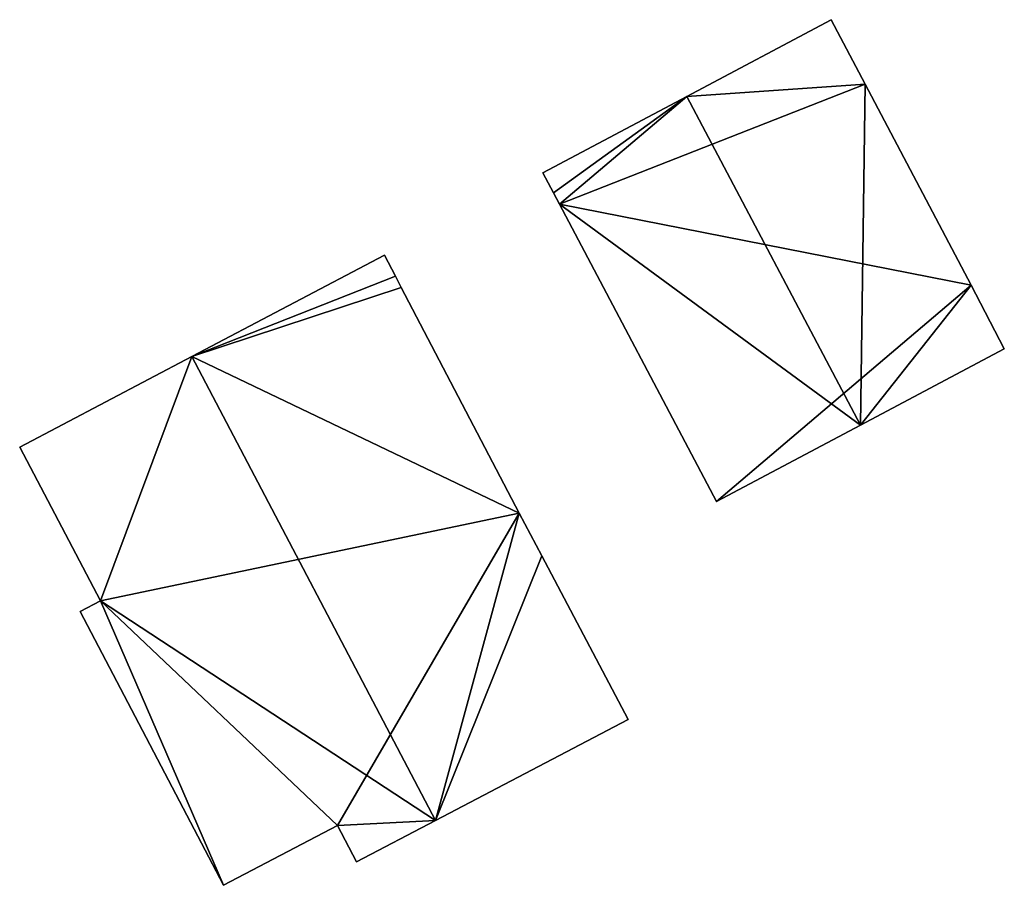
# Model space of a CAD drawing. Units: metres. Extents: x 68574 to 68757, y 354542 to 354977.
# Drawn here: x 68691 to 68712, y 354673 to 354692 of the extents above; entities that cross this region are included whole.
import ezdxf

# ---------------------------------------------------------------- set-up
doc = ezdxf.new("R2010")
doc.units = ezdxf.units.M
for name, color, linetype in [('FacadeFaces', 253, 'Continuous'), ('FloorBoundary', 4, 'Continuous'), ('FloorFaces', 253, 'Continuous'), ('OuterEaves', 4, 'Continuous'), ('RoofFaces', 24, 'Continuous'), ('RoofLines', 2, 'Continuous')]:
    doc.layers.add(name, color=color, linetype=linetype)

msp = doc.modelspace()

# ---------------------------------------------------------------- linework, layer by layer
at = {"layer": 'FacadeFaces'}
for points in [[(68708.314, 354692.206, 500.157), (68705.159, 354690.53, 496.751), (68705.159, 354690.53, 502.808), (68708.314, 354692.206, 500.157)], [(68708.314, 354692.206, 496.751), (68705.159, 354690.53, 496.751), (68708.314, 354692.206, 500.157), (68708.314, 354692.206, 496.751)], [(68709.053, 354690.795, 500.16), (68709.053, 354690.795, 496.751), (68708.314, 354692.206, 500.157), (68709.053, 354690.795, 500.16)], [(68709.053, 354690.795, 496.751), (68708.314, 354692.206, 496.751), (68708.314, 354692.206, 500.157), (68709.053, 354690.795, 496.751)], [(68711.372, 354686.409, 500.158), (68709.053, 354690.795, 496.751), (68709.053, 354690.795, 500.16), (68711.372, 354686.409, 500.158)], [(68711.372, 354686.409, 496.751), (68709.053, 354690.795, 496.751), (68711.372, 354686.409, 500.158), (68711.372, 354686.409, 496.751)], [(68705.159, 354690.53, 502.808), (68705.159, 354690.53, 496.751), (68702.014, 354688.86, 500.165), (68705.159, 354690.53, 502.808)], [(68702.014, 354688.86, 500.165), (68705.159, 354690.53, 496.751), (68702.014, 354688.86, 496.751), (68702.014, 354688.86, 500.165)], [(68702.014, 354688.86, 500.165), (68702.014, 354688.86, 496.751), (68702.244, 354688.425, 500.165), (68702.014, 354688.86, 500.165)], [(68702.014, 354688.86, 496.751), (68702.244, 354688.425, 496.751), (68702.244, 354688.425, 500.165), (68702.014, 354688.86, 496.751)], [(68702.244, 354688.425, 500.165), (68702.375, 354688.177, 496.751), (68702.375, 354688.177, 500.165), (68702.244, 354688.425, 500.165)], [(68702.244, 354688.425, 496.751), (68702.375, 354688.177, 496.751), (68702.244, 354688.425, 500.165), (68702.244, 354688.425, 496.751)], [(68702.375, 354688.177, 500.165), (68702.375, 354688.177, 496.751), (68705.807, 354681.676, 500.165), (68702.375, 354688.177, 500.165)], [(68702.375, 354688.177, 496.751), (68705.807, 354681.676, 496.751), (68705.807, 354681.676, 500.165), (68702.375, 354688.177, 496.751)], [(68698.551, 354687.064, 500.839), (68694.342, 354684.849, 496.878), (68694.342, 354684.849, 504.036), (68698.551, 354687.064, 500.839)], [(68698.551, 354687.064, 496.878), (68694.342, 354684.849, 496.878), (68698.551, 354687.064, 500.839), (68698.551, 354687.064, 496.878)], [(68698.789, 354686.602, 500.842), (68698.789, 354686.602, 496.878), (68698.551, 354687.064, 500.839), (68698.789, 354686.602, 500.842)], [(68698.789, 354686.602, 496.878), (68698.551, 354687.064, 496.878), (68698.551, 354687.064, 500.839), (68698.789, 354686.602, 496.878)], [(68698.919, 354686.353, 500.842), (68698.919, 354686.353, 496.878), (68698.789, 354686.602, 500.842), (68698.919, 354686.353, 500.842)], [(68698.789, 354686.602, 500.842), (68698.919, 354686.353, 496.878), (68698.789, 354686.602, 496.878), (68698.789, 354686.602, 500.842)], [(68701.491, 354681.425, 500.851), (68701.491, 354681.425, 496.878), (68698.919, 354686.353, 500.842), (68701.491, 354681.425, 500.851)], [(68701.491, 354681.425, 496.878), (68698.919, 354686.353, 496.878), (68698.919, 354686.353, 500.842), (68701.491, 354681.425, 496.878)], [(68712.096, 354685.011, 500.168), (68712.096, 354685.011, 496.751), (68711.372, 354686.409, 500.158), (68712.096, 354685.011, 500.168)], [(68712.096, 354685.011, 496.751), (68711.372, 354686.409, 496.751), (68711.372, 354686.409, 500.158), (68712.096, 354685.011, 496.751)], [(68708.953, 354683.344, 502.808), (68708.953, 354683.344, 496.751), (68712.096, 354685.011, 500.168), (68708.953, 354683.344, 502.808)], [(68708.953, 354683.344, 496.751), (68712.096, 354685.011, 496.751), (68712.096, 354685.011, 500.168), (68708.953, 354683.344, 496.751)], [(68694.342, 354684.849, 504.036), (68694.342, 354684.849, 496.878), (68690.579, 354682.869, 501.177), (68694.342, 354684.849, 504.036)], [(68694.342, 354684.849, 496.878), (68690.579, 354682.869, 496.878), (68690.579, 354682.869, 501.177), (68694.342, 354684.849, 496.878)], [(68705.807, 354681.676, 500.165), (68708.953, 354683.344, 496.751), (68708.953, 354683.344, 502.808), (68705.807, 354681.676, 500.165)], [(68705.807, 354681.676, 496.751), (68708.953, 354683.344, 496.751), (68705.807, 354681.676, 500.165), (68705.807, 354681.676, 496.751)], [(68690.579, 354682.869, 501.177), (68692.343, 354679.509, 496.878), (68692.343, 354679.509, 501.177), (68690.579, 354682.869, 501.177)], [(68690.579, 354682.869, 496.878), (68692.343, 354679.509, 496.878), (68690.579, 354682.869, 501.177), (68690.579, 354682.869, 496.878)], [(68701.992, 354680.491, 500.844), (68701.491, 354681.425, 496.878), (68701.491, 354681.425, 500.851), (68701.992, 354680.491, 500.844)], [(68701.992, 354680.491, 496.878), (68701.491, 354681.425, 496.878), (68701.992, 354680.491, 500.844), (68701.992, 354680.491, 496.878)], [(68703.877, 354676.917, 500.839), (68701.992, 354680.491, 496.878), (68701.992, 354680.491, 500.844), (68703.877, 354676.917, 500.839)], [(68703.877, 354676.917, 496.878), (68701.992, 354680.491, 496.878), (68703.877, 354676.917, 500.839), (68703.877, 354676.917, 496.878)], [(68692.343, 354679.509, 501.177), (68692.343, 354679.509, 496.878), (68691.9, 354679.276, 500.841), (68692.343, 354679.509, 501.177)], [(68692.343, 354679.509, 496.878), (68691.9, 354679.276, 496.878), (68691.9, 354679.276, 500.841), (68692.343, 354679.509, 496.878)], [(68691.9, 354679.276, 500.841), (68691.9, 354679.276, 496.878), (68695.031, 354673.293, 500.835), (68691.9, 354679.276, 500.841)], [(68691.9, 354679.276, 496.878), (68695.031, 354673.293, 496.878), (68695.031, 354673.293, 500.835), (68691.9, 354679.276, 496.878)], [(68699.665, 354674.709, 504.036), (68699.665, 354674.709, 496.878), (68703.877, 354676.917, 500.839), (68699.665, 354674.709, 504.036)], [(68699.665, 354674.709, 496.878), (68703.877, 354676.917, 496.878), (68703.877, 354676.917, 500.839), (68699.665, 354674.709, 496.878)], [(68697.939, 354673.805, 502.726), (68699.665, 354674.709, 496.878), (68699.665, 354674.709, 504.036), (68697.939, 354673.805, 502.726)], [(68697.939, 354673.805, 496.878), (68699.665, 354674.709, 496.878), (68697.939, 354673.805, 502.726), (68697.939, 354673.805, 496.878)], [(68695.031, 354673.293, 500.835), (68697.521, 354674.602, 496.878), (68697.521, 354674.602, 502.726), (68695.031, 354673.293, 500.835)], [(68695.031, 354673.293, 496.878), (68697.521, 354674.602, 496.878), (68695.031, 354673.293, 500.835), (68695.031, 354673.293, 496.878)], [(68697.521, 354674.602, 502.726), (68697.939, 354673.805, 496.878), (68697.939, 354673.805, 502.726), (68697.521, 354674.602, 502.726)], [(68697.521, 354674.602, 496.878), (68697.939, 354673.805, 496.878), (68697.521, 354674.602, 502.726), (68697.521, 354674.602, 496.878)]]:
    msp.add_3dface(points, dxfattribs=at)
at = {"layer": 'FloorBoundary'}
for points in [[(68702.014, 354688.86, 496.751), (68702.244, 354688.425, 496.751), (68702.375, 354688.177, 496.751), (68705.807, 354681.676, 496.751), (68708.953, 354683.344, 496.751), (68712.096, 354685.011, 496.751), (68711.372, 354686.409, 496.751), (68709.053, 354690.795, 496.751), (68708.314, 354692.206, 496.751), (68705.159, 354690.53, 496.751), (68702.014, 354688.86, 496.751)], [(68698.789, 354686.602, 496.878), (68698.551, 354687.064, 496.878), (68694.342, 354684.849, 496.878), (68690.579, 354682.869, 496.878), (68692.343, 354679.509, 496.878), (68691.9, 354679.276, 496.878), (68695.031, 354673.293, 496.878), (68697.521, 354674.602, 496.878), (68697.939, 354673.805, 496.878), (68699.665, 354674.709, 496.878), (68703.877, 354676.917, 496.878), (68701.992, 354680.491, 496.878), (68701.491, 354681.425, 496.878), (68698.919, 354686.353, 496.878), (68698.789, 354686.602, 496.878)]]:
    msp.add_polyline3d(points, dxfattribs=at)
at = {"layer": 'FloorFaces'}
for points in [[(68709.053, 354690.795, 496.751), (68705.159, 354690.53, 496.751), (68708.314, 354692.206, 496.751), (68709.053, 354690.795, 496.751)], [(68702.375, 354688.177, 496.751), (68709.053, 354690.795, 496.751), (68711.372, 354686.409, 496.751), (68702.375, 354688.177, 496.751)], [(68702.375, 354688.177, 496.751), (68705.159, 354690.53, 496.751), (68709.053, 354690.795, 496.751), (68702.375, 354688.177, 496.751)], [(68702.014, 354688.86, 496.751), (68705.159, 354690.53, 496.751), (68702.244, 354688.425, 496.751), (68702.014, 354688.86, 496.751)], [(68702.244, 354688.425, 496.751), (68705.159, 354690.53, 496.751), (68702.375, 354688.177, 496.751), (68702.244, 354688.425, 496.751)], [(68702.375, 354688.177, 496.751), (68711.372, 354686.409, 496.751), (68705.807, 354681.676, 496.751), (68702.375, 354688.177, 496.751)], [(68698.789, 354686.602, 496.878), (68694.342, 354684.849, 496.878), (68698.551, 354687.064, 496.878), (68698.789, 354686.602, 496.878)], [(68698.789, 354686.602, 496.878), (68698.919, 354686.353, 496.878), (68694.342, 354684.849, 496.878), (68698.789, 354686.602, 496.878)], [(68694.342, 354684.849, 496.878), (68698.919, 354686.353, 496.878), (68701.491, 354681.425, 496.878), (68694.342, 354684.849, 496.878)], [(68705.807, 354681.676, 496.751), (68711.372, 354686.409, 496.751), (68708.953, 354683.344, 496.751), (68705.807, 354681.676, 496.751)], [(68708.953, 354683.344, 496.751), (68711.372, 354686.409, 496.751), (68712.096, 354685.011, 496.751), (68708.953, 354683.344, 496.751)], [(68694.342, 354684.849, 496.878), (68692.343, 354679.509, 496.878), (68690.579, 354682.869, 496.878), (68694.342, 354684.849, 496.878)], [(68694.342, 354684.849, 496.878), (68701.491, 354681.425, 496.878), (68692.343, 354679.509, 496.878), (68694.342, 354684.849, 496.878)], [(68692.343, 354679.509, 496.878), (68701.491, 354681.425, 496.878), (68697.521, 354674.602, 496.878), (68692.343, 354679.509, 496.878)], [(68697.521, 354674.602, 496.878), (68701.491, 354681.425, 496.878), (68699.665, 354674.709, 496.878), (68697.521, 354674.602, 496.878)], [(68699.665, 354674.709, 496.878), (68701.491, 354681.425, 496.878), (68701.992, 354680.491, 496.878), (68699.665, 354674.709, 496.878)], [(68699.665, 354674.709, 496.878), (68701.992, 354680.491, 496.878), (68703.877, 354676.917, 496.878), (68699.665, 354674.709, 496.878)], [(68692.343, 354679.509, 496.878), (68695.031, 354673.293, 496.878), (68691.9, 354679.276, 496.878), (68692.343, 354679.509, 496.878)], [(68692.343, 354679.509, 496.878), (68697.521, 354674.602, 496.878), (68695.031, 354673.293, 496.878), (68692.343, 354679.509, 496.878)], [(68697.521, 354674.602, 496.878), (68699.665, 354674.709, 496.878), (68697.939, 354673.805, 496.878), (68697.521, 354674.602, 496.878)]]:
    msp.add_3dface(points, dxfattribs=at)
at = {"layer": 'OuterEaves'}
for points in [[(68712.096, 354685.011, 500.168), (68711.372, 354686.409, 500.158), (68709.053, 354690.795, 500.16), (68708.314, 354692.206, 500.157), (68705.159, 354690.53, 502.808), (68702.014, 354688.86, 500.165), (68702.244, 354688.425, 500.165), (68702.375, 354688.177, 500.165), (68705.807, 354681.676, 500.165), (68708.953, 354683.344, 502.808), (68712.096, 354685.011, 500.168)], [(68691.9, 354679.276, 500.841), (68695.031, 354673.293, 500.835), (68697.521, 354674.602, 502.726), (68697.939, 354673.805, 502.726), (68699.665, 354674.709, 504.036), (68703.877, 354676.917, 500.839), (68701.992, 354680.491, 500.844), (68701.491, 354681.425, 500.851), (68698.919, 354686.353, 500.842), (68698.789, 354686.602, 500.842), (68698.551, 354687.064, 500.839), (68694.342, 354684.849, 504.036), (68690.579, 354682.869, 501.177), (68692.343, 354679.509, 501.177), (68691.9, 354679.276, 500.841)]]:
    msp.add_polyline3d(points, dxfattribs=at)
at = {"layer": 'RoofFaces'}
for points in [[(68708.314, 354692.206, 500.157), (68705.159, 354690.53, 502.808), (68709.053, 354690.795, 500.16), (68708.314, 354692.206, 500.157)], [(68705.159, 354690.53, 502.808), (68708.953, 354683.344, 502.808), (68709.053, 354690.795, 500.16), (68705.159, 354690.53, 502.808)], [(68709.053, 354690.795, 500.16), (68708.953, 354683.344, 502.808), (68711.372, 354686.409, 500.158), (68709.053, 354690.795, 500.16)], [(68702.014, 354688.86, 500.165), (68702.244, 354688.425, 500.165), (68705.159, 354690.53, 502.808), (68702.014, 354688.86, 500.165)], [(68702.244, 354688.425, 500.165), (68702.375, 354688.177, 500.165), (68705.159, 354690.53, 502.808), (68702.244, 354688.425, 500.165)], [(68702.375, 354688.177, 500.165), (68708.953, 354683.344, 502.808), (68705.159, 354690.53, 502.808), (68702.375, 354688.177, 500.165)], [(68705.807, 354681.676, 500.165), (68708.953, 354683.344, 502.808), (68702.375, 354688.177, 500.165), (68705.807, 354681.676, 500.165)], [(68698.551, 354687.064, 500.839), (68694.342, 354684.849, 504.036), (68698.789, 354686.602, 500.842), (68698.551, 354687.064, 500.839)], [(68698.789, 354686.602, 500.842), (68694.342, 354684.849, 504.036), (68698.919, 354686.353, 500.842), (68698.789, 354686.602, 500.842)], [(68698.919, 354686.353, 500.842), (68694.342, 354684.849, 504.036), (68701.491, 354681.425, 500.851), (68698.919, 354686.353, 500.842)], [(68711.372, 354686.409, 500.158), (68708.953, 354683.344, 502.808), (68712.096, 354685.011, 500.168), (68711.372, 354686.409, 500.158)], [(68690.579, 354682.869, 501.177), (68692.343, 354679.509, 501.177), (68694.342, 354684.849, 504.036), (68690.579, 354682.869, 501.177)], [(68694.342, 354684.849, 504.036), (68692.343, 354679.509, 501.177), (68699.665, 354674.709, 504.036), (68694.342, 354684.849, 504.036)], [(68701.491, 354681.425, 500.851), (68694.342, 354684.849, 504.036), (68699.665, 354674.709, 504.036), (68701.491, 354681.425, 500.851)], [(68701.992, 354680.491, 500.844), (68701.491, 354681.425, 500.851), (68699.665, 354674.709, 504.036), (68701.992, 354680.491, 500.844)], [(68703.877, 354676.917, 500.839), (68701.992, 354680.491, 500.844), (68699.665, 354674.709, 504.036), (68703.877, 354676.917, 500.839)], [(68695.031, 354673.293, 500.835), (68692.343, 354679.509, 501.177), (68691.9, 354679.276, 500.841), (68695.031, 354673.293, 500.835)], [(68697.521, 354674.602, 502.726), (68692.343, 354679.509, 501.177), (68695.031, 354673.293, 500.835), (68697.521, 354674.602, 502.726)], [(68699.665, 354674.709, 504.036), (68692.343, 354679.509, 501.177), (68697.521, 354674.602, 502.726), (68699.665, 354674.709, 504.036)], [(68697.939, 354673.805, 502.726), (68699.665, 354674.709, 504.036), (68697.521, 354674.602, 502.726), (68697.939, 354673.805, 502.726)]]:
    msp.add_3dface(points, dxfattribs=at)
at = {"layer": 'RoofLines'}
for points in [[(68705.159, 354690.53, 502.808), (68708.953, 354683.344, 502.808)], [(68699.665, 354674.709, 504.036), (68694.342, 354684.849, 504.036)]]:
    msp.add_polyline3d(points, dxfattribs=at)

doc.saveas('drawing.dxf')
